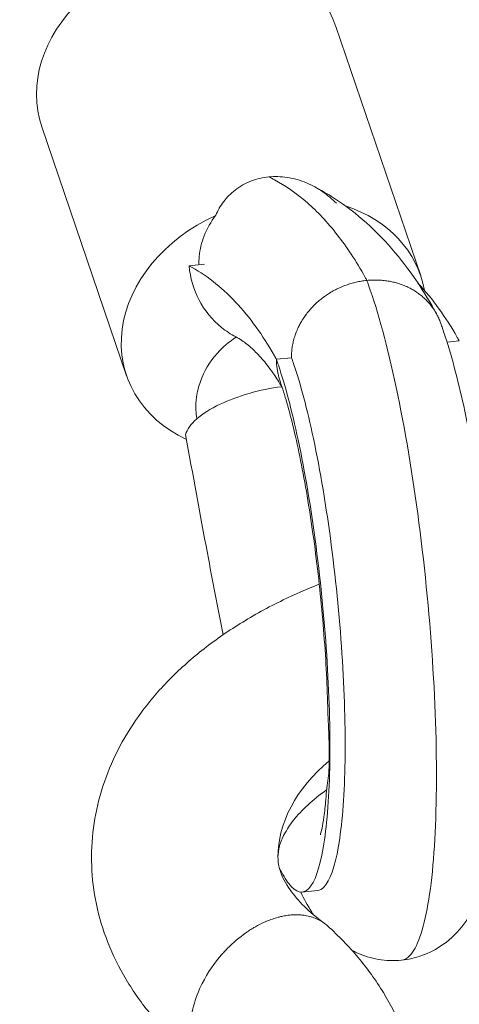
# Model space of a CAD drawing. Units: millimetres. Extents: x -9442 to 9227, y -9227 to 14605.
# Drawn here: x -70 to -14, y 191 to 318 of the extents above; entities that cross this region are included whole.
import ezdxf

# ---------------------------------------------------------------- set-up
doc = ezdxf.new("R2010")
doc.units = ezdxf.units.MM
doc.header["$LTSCALE"] = 1000
doc.layers.add('1 EQUIPMENT', color=7, linetype='Continuous', lineweight=18)

# ---------------------------------------------------------------- blocks, each defined once
blk = doc.blocks.new('op')
at = {"color": 0, "linetype": 'Continuous', "lineweight": 0}
for p, q in [((-14874.68, 11267.9), (-14885.59, 11299.97)), ((-14912.55, 11255.02), (-14923.45, 11287.08)), ((-14904.48, 11269.16), (-14902.52, 11269.36)), ((-14904.48, 11269.16), (-14902.52, 11269.36)), ((-14871.29, 11259.34), (-14869.71, 11259.49)), ((-14871.29, 11259.34), (-14869.71, 11259.49)), ((-14893.26, 11257.14), (-14891.29, 11257.33)), ((-14893.26, 11257.14), (-14891.29, 11257.33)), ((-14887.96, 11188.73), (-14889.93, 11188.53))]:
    blk.add_line(p, q, dxfattribs=at)
for centre, major_axis, ratio, start_param, end_param in [((-14904.52, 11293.52), (18.93, 6.44), 0.798615, 0, 3.141593), ((-14904.52, 11293.52), (18.93, 6.44), 0.798615, 0, 3.141593), ((-14856.09, 11192.99), (-36.97, 0.01), 0.590356, -0.606863, 0)]:
    blk.add_ellipse(centre, major_axis=major_axis, ratio=ratio, start_param=start_param, end_param=end_param, dxfattribs=at)
at = {"color": 0, "linetype": 'Continuous', "lineweight": 0, "extrusion": (0, 0, -1)}
for major_axis, start_param, end_param in [((18.93, 6.44), -0.814503, 0.122705), ((18.93, 6.44), -0.814503, 0.122705), ((-18.93, -6.44), -0.69702, 1.446757), ((-18.93, -6.44), -0.69702, 1.446757)]:
    blk.add_ellipse((-14893.61, 11261.46), major_axis=major_axis, ratio=0.798615, start_param=start_param, end_param=end_param, dxfattribs=at)
at = {"color": 0, "linetype": 'Continuous', "lineweight": 0}
for points, knots in [([(-14901.06, 11275.67), (-14900.8, 11276.28), (-14900.46, 11276.89), (-14899.62, 11277.99), (-14899.14, 11278.48), (-14897.96, 11279.4), (-14897.25, 11279.8), (-14895.76, 11280.36), (-14895.01, 11280.54), (-14894.23, 11280.62)], [0.000001, 0.000001, 0.000001, 0.000001, 0.264025, 0.264025, 0.503125, 0.503125, 0.767187, 0.767187, 1.00625, 1.00625, 1.00625, 1.00625]), ([(-14901.06, 11275.67), (-14900.8, 11276.28), (-14900.46, 11276.89), (-14899.62, 11277.99), (-14899.14, 11278.48), (-14897.96, 11279.4), (-14897.25, 11279.8), (-14895.76, 11280.36), (-14895.01, 11280.54), (-14894.23, 11280.62)], [0.000001, 0.000001, 0.000001, 0.000001, 0.264025, 0.264025, 0.503125, 0.503125, 0.767187, 0.767187, 1.00625, 1.00625, 1.00625, 1.00625]), ([(-14894.23, 11280.62), (-14893.45, 11280.69), (-14892.66, 11280.67), (-14891.01, 11280.42), (-14890.17, 11280.18), (-14889.15, 11279.75), (-14888.94, 11279.65), (-14888.73, 11279.54)], [-0.5736195, -0.5736195, -0.5736195, -0.5736195, -0.3356302, -0.3356302, -0.0727539, -0.0727539, 0, 0, 0, 0]), ([(-14894.23, 11280.62), (-14893.45, 11280.69), (-14892.66, 11280.67), (-14891.01, 11280.42), (-14890.17, 11280.18), (-14888.65, 11279.53), (-14887.98, 11279.16), (-14886.68, 11278.27), (-14886.07, 11277.76), (-14885.53, 11277.22)], [-1.001722, -1.001722, -1.001722, -1.001722, -0.763732, -0.763732, -0.500856, -0.500856, -0.262834, -0.262834, 0, 0, 0, 0]), ([(-14894.23, 11280.62), (-14893.99, 11280.5), (-14892.37, 11279.67), (-14889.47, 11277.71), (-14885.58, 11273.65), (-14883.04, 11269.86), (-14881.75, 11267.54), (-14881.68, 11267.41), (-14881.61, 11267.29)], [21.856993, 21.856993, 21.856993, 21.856993, 25.82132, 48.801675, 69.040191, 86.682472, 86.682472, 87.695919, 87.695919, 87.695919, 87.695919]), ([(-14894.23, 11280.62), (-14893.99, 11280.5), (-14892.37, 11279.67), (-14889.47, 11277.71), (-14885.58, 11273.65), (-14883.04, 11269.86), (-14881.75, 11267.54), (-14881.68, 11267.41), (-14881.61, 11267.29)], [21.856993, 21.856993, 21.856993, 21.856993, 25.82132, 48.801675, 69.040191, 86.682472, 86.682472, 87.695919, 87.695919, 87.695919, 87.695919]), ([(-14888.73, 11279.54), (-14887.87, 11279.11), (-14887.01, 11278.63), (-14884.8, 11277.24), (-14883.45, 11276.25), (-14880.87, 11274.01), (-14879.61, 11272.76), (-14877.27, 11270.06), (-14876.18, 11268.65), (-14874.28, 11265.81), (-14873.36, 11264.28), (-14872.67, 11263.03)], [0, 0, 0, 0, 10.001185, 10.001185, 25.895516, 25.895516, 41.249595, 41.249595, 55.134007, 55.134007, 65.972891, 65.972891, 65.972891, 65.972891]), ([(-14903.22, 11269.29), (-14903.23, 11269.65), (-14903.22, 11270.01), (-14903.1, 11271.27), (-14902.89, 11272.16), (-14902.19, 11273.95), (-14901.69, 11274.84), (-14901.06, 11275.67)], [1.4311356, 1.4311356, 1.4311356, 1.4311356, 1.5638354, 1.5638354, 1.8881783, 1.8881783, 2.2259983, 2.2259983, 2.2259983, 2.2259983]), ([(-14903.22, 11269.29), (-14903.23, 11269.65), (-14903.22, 11270.01), (-14903.1, 11271.27), (-14902.89, 11272.16), (-14902.19, 11273.95), (-14901.69, 11274.84), (-14901.06, 11275.67)], [1.4311356, 1.4311356, 1.4311356, 1.4311356, 1.5638354, 1.5638354, 1.8881783, 1.8881783, 2.2259983, 2.2259983, 2.2259983, 2.2259983]), ([(-14893.26, 11257.14), (-14893.34, 11257.29), (-14893.43, 11257.44), (-14893.51, 11257.59), (-14894.31, 11258.99), (-14896, 11261.61), (-14898.63, 11264.77), (-14901.5, 11267.36), (-14903.47, 11268.62), (-14904.48, 11269.16)], [142.057379, 142.057379, 142.057379, 142.057379, 143.296279, 143.296279, 143.296279, 154.79046, 168.325622, 183.620361, 200.375341, 200.375341, 200.375341, 200.375341]), ([(-14898.47, 11260.01), (-14899.12, 11260.35), (-14899.74, 11260.77), (-14902.71, 11263.19), (-14904.23, 11266.03), (-14904.48, 11269.16)], [-13.594497, -13.594497, -13.594497, -13.594497, -11.332325, -11.332325, -2.000552, -2.000552, -2.000552, -2.000552]), ([(-14893.26, 11257.14), (-14893.34, 11257.29), (-14893.43, 11257.44), (-14893.51, 11257.59), (-14894.31, 11258.99), (-14896, 11261.61), (-14898.63, 11264.77), (-14901.5, 11267.36), (-14903.47, 11268.62), (-14904.48, 11269.16)], [142.057379, 142.057379, 142.057379, 142.057379, 143.296279, 143.296279, 143.296279, 154.79046, 168.325622, 183.620361, 200.375341, 200.375341, 200.375341, 200.375341]), ([(-14898.47, 11260.01), (-14899.12, 11260.35), (-14899.74, 11260.77), (-14902.71, 11263.19), (-14904.23, 11266.03), (-14904.48, 11269.16)], [-13.594497, -13.594497, -13.594497, -13.594497, -11.332325, -11.332325, -2.000552, -2.000552, -2.000552, -2.000552]), ([(-14891.31, 11257.36), (-14891.31, 11257.56), (-14891.31, 11257.77), (-14891.28, 11258.18), (-14891.26, 11258.4), (-14891.2, 11258.83), (-14891.16, 11259.05), (-14891.09, 11259.37), (-14891.06, 11259.48), (-14891.04, 11259.58), (-14890.98, 11259.8), (-14890.92, 11260.02), (-14890.79, 11260.4), (-14890.72, 11260.56), (-14890.66, 11260.73), (-14890.57, 11260.94), (-14890.47, 11261.16), (-14890.37, 11261.37), (-14890.29, 11261.53), (-14890.2, 11261.7), (-14889.99, 11262.07), (-14889.86, 11262.27), (-14889.62, 11262.64), (-14889.51, 11262.8), (-14889.39, 11262.96), (-14889.24, 11263.15), (-14889.09, 11263.34), (-14888.93, 11263.52), (-14888.8, 11263.67), (-14888.66, 11263.82), (-14888.34, 11264.15), (-14888.17, 11264.31), (-14887.83, 11264.62), (-14887.67, 11264.75), (-14887.32, 11265.03), (-14887.12, 11265.18), (-14886.75, 11265.44), (-14886.58, 11265.55), (-14886.19, 11265.79), (-14885.98, 11265.91), (-14885.59, 11266.12), (-14885.41, 11266.21), (-14885.01, 11266.39), (-14884.79, 11266.49), (-14884.38, 11266.65), (-14884.2, 11266.71), (-14884.02, 11266.77), (-14883.79, 11266.85), (-14883.56, 11266.92), (-14883.1, 11267.04), (-14882.87, 11267.09), (-14882.43, 11267.18), (-14882.21, 11267.21), (-14881.86, 11267.26), (-14881.74, 11267.28), (-14881.61, 11267.29)], [47.254429, 47.254429, 47.254429, 47.254429, 47.941609, 47.941609, 48.64749, 48.64749, 49.39163, 49.39163, 49.741657, 49.741657, 49.741657, 50.47719, 50.47719, 51.048842, 51.048842, 51.048842, 51.794947, 51.794947, 51.794947, 52.390984, 52.390984, 53.141056, 53.141056, 53.757065, 53.757065, 53.757065, 54.506637, 54.506637, 54.506637, 55.134858, 55.134858, 55.880016, 55.880016, 56.511557, 56.511557, 57.249441, 57.249441, 57.874476, 57.874476, 58.603415, 58.603415, 59.21172, 59.21172, 59.929066, 59.929066, 60.512753, 60.512753, 60.512753, 61.236355, 61.236355, 61.936357, 61.936357, 62.60969, 62.60969, 62.992114, 62.992114, 62.992114, 62.992114]), ([(-14891.31, 11257.36), (-14891.31, 11257.56), (-14891.31, 11257.77), (-14891.28, 11258.18), (-14891.26, 11258.4), (-14891.2, 11258.83), (-14891.16, 11259.05), (-14891.09, 11259.37), (-14891.06, 11259.48), (-14891.04, 11259.58), (-14890.98, 11259.8), (-14890.92, 11260.02), (-14890.79, 11260.4), (-14890.72, 11260.56), (-14890.66, 11260.73), (-14890.57, 11260.94), (-14890.47, 11261.16), (-14890.37, 11261.37), (-14890.29, 11261.53), (-14890.2, 11261.7), (-14889.99, 11262.07), (-14889.86, 11262.27), (-14889.62, 11262.64), (-14889.51, 11262.8), (-14889.39, 11262.96), (-14889.24, 11263.15), (-14889.09, 11263.34), (-14888.93, 11263.52), (-14888.8, 11263.67), (-14888.66, 11263.82), (-14888.34, 11264.15), (-14888.17, 11264.31), (-14887.83, 11264.62), (-14887.67, 11264.75), (-14887.32, 11265.03), (-14887.12, 11265.18), (-14886.75, 11265.44), (-14886.58, 11265.55), (-14886.19, 11265.79), (-14885.98, 11265.91), (-14885.59, 11266.12), (-14885.41, 11266.21), (-14885.01, 11266.39), (-14884.79, 11266.49), (-14884.38, 11266.65), (-14884.2, 11266.71), (-14884.02, 11266.77), (-14883.79, 11266.85), (-14883.56, 11266.92), (-14883.1, 11267.04), (-14882.87, 11267.09), (-14882.43, 11267.18), (-14882.21, 11267.21), (-14881.86, 11267.26), (-14881.74, 11267.28), (-14881.61, 11267.29)], [47.254429, 47.254429, 47.254429, 47.254429, 47.941609, 47.941609, 48.64749, 48.64749, 49.39163, 49.39163, 49.741657, 49.741657, 49.741657, 50.47719, 50.47719, 51.048842, 51.048842, 51.048842, 51.794947, 51.794947, 51.794947, 52.390984, 52.390984, 53.141056, 53.141056, 53.757065, 53.757065, 53.757065, 54.506637, 54.506637, 54.506637, 55.134858, 55.134858, 55.880016, 55.880016, 56.511557, 56.511557, 57.249441, 57.249441, 57.874476, 57.874476, 58.603415, 58.603415, 59.21172, 59.21172, 59.929066, 59.929066, 60.512753, 60.512753, 60.512753, 61.236355, 61.236355, 61.936357, 61.936357, 62.60969, 62.60969, 62.992114, 62.992114, 62.992114, 62.992114]), ([(-14881.61, 11267.29), (-14881.39, 11267.31), (-14881.17, 11267.33), (-14880.72, 11267.34), (-14880.5, 11267.34), (-14880.03, 11267.33), (-14879.8, 11267.32), (-14879.44, 11267.28), (-14879.32, 11267.27), (-14879.2, 11267.25), (-14878.97, 11267.23), (-14878.75, 11267.19), (-14878.52, 11267.14), (-14878.34, 11267.11), (-14878.16, 11267.06), (-14877.98, 11267.02), (-14877.76, 11266.96), (-14877.54, 11266.89), (-14877.14, 11266.76), (-14876.97, 11266.69), (-14876.58, 11266.54), (-14876.37, 11266.44), (-14876, 11266.25), (-14875.83, 11266.16), (-14875.47, 11265.95), (-14875.28, 11265.83), (-14874.94, 11265.59), (-14874.79, 11265.48), (-14874.64, 11265.36), (-14874.47, 11265.22), (-14874.3, 11265.07), (-14874, 11264.79), (-14873.87, 11264.66), (-14873.6, 11264.36), (-14873.45, 11264.19), (-14873.21, 11263.87), (-14873.1, 11263.73), (-14872.88, 11263.4), (-14872.77, 11263.21), (-14872.58, 11262.87), (-14872.5, 11262.71), (-14872.33, 11262.36), (-14872.25, 11262.16), (-14872.17, 11261.94), (-14872.16, 11261.92), (-14872.15, 11261.9)], [0, 0, 0, 0, 0.676229, 0.676229, 1.36912, 1.36912, 2.09577, 2.09577, 2.479361, 2.479361, 2.479361, 3.196708, 3.196708, 3.196708, 3.780394, 3.780394, 3.780394, 4.509333, 4.509333, 5.117638, 5.117638, 5.855523, 5.855523, 6.480558, 6.480558, 7.225717, 7.225717, 7.857257, 7.857257, 7.857257, 8.606829, 8.606829, 9.235049, 9.235049, 9.985121, 9.985121, 10.60113, 10.60113, 11.347236, 11.347236, 11.943273, 11.943273, 12.678805, 12.678805, 12.758613, 12.758613, 12.758613, 12.758613]), ([(-14881.61, 11267.29), (-14881.39, 11267.31), (-14881.17, 11267.33), (-14880.72, 11267.34), (-14880.5, 11267.34), (-14880.03, 11267.33), (-14879.8, 11267.32), (-14879.44, 11267.28), (-14879.32, 11267.27), (-14879.2, 11267.25), (-14878.97, 11267.23), (-14878.75, 11267.19), (-14878.52, 11267.14), (-14878.34, 11267.11), (-14878.16, 11267.06), (-14877.98, 11267.02), (-14877.76, 11266.96), (-14877.54, 11266.89), (-14877.14, 11266.76), (-14876.97, 11266.69), (-14876.58, 11266.54), (-14876.37, 11266.44), (-14876, 11266.25), (-14875.83, 11266.16), (-14875.47, 11265.95), (-14875.28, 11265.83), (-14874.94, 11265.59), (-14874.79, 11265.48), (-14874.64, 11265.36), (-14874.47, 11265.22), (-14874.3, 11265.07), (-14874, 11264.79), (-14873.87, 11264.66), (-14873.6, 11264.36), (-14873.45, 11264.19), (-14873.21, 11263.87), (-14873.1, 11263.73), (-14872.88, 11263.4), (-14872.77, 11263.21), (-14872.58, 11262.87), (-14872.5, 11262.71), (-14872.33, 11262.36), (-14872.25, 11262.16), (-14872.17, 11261.94), (-14872.16, 11261.92), (-14872.15, 11261.9)], [0, 0, 0, 0, 0.676229, 0.676229, 1.36912, 1.36912, 2.09577, 2.09577, 2.479361, 2.479361, 2.479361, 3.196708, 3.196708, 3.196708, 3.780394, 3.780394, 3.780394, 4.509333, 4.509333, 5.117638, 5.117638, 5.855523, 5.855523, 6.480558, 6.480558, 7.225717, 7.225717, 7.857257, 7.857257, 7.857257, 8.606829, 8.606829, 9.235049, 9.235049, 9.985121, 9.985121, 10.60113, 10.60113, 11.347236, 11.347236, 11.943273, 11.943273, 12.678805, 12.678805, 12.758613, 12.758613, 12.758613, 12.758613]), ([(-14881.61, 11267.29), (-14881.54, 11267.09), (-14881.47, 11266.89), (-14881.4, 11266.69), (-14880.16, 11263.26), (-14877.72, 11254.22), (-14874.72, 11236.34), (-14872.86, 11216.98), (-14872.44, 11199.22), (-14873.52, 11185.88), (-14875.41, 11180.54), (-14876.78, 11179.8), (-14877.16, 11179.76)], [85.810209, 85.810209, 85.810209, 85.810209, 86.682472, 86.682472, 86.682472, 101.734273, 116.786074, 131.837876, 146.889677, 161.941478, 176.99328, 182.281341, 182.281341, 182.281341, 182.281341]), ([(-14881.61, 11267.29), (-14881.54, 11267.09), (-14881.47, 11266.89), (-14881.4, 11266.69), (-14880.16, 11263.26), (-14877.72, 11254.22), (-14874.72, 11236.34), (-14872.86, 11216.98), (-14872.44, 11199.22), (-14873.52, 11185.88), (-14875.41, 11180.54), (-14876.78, 11179.8), (-14877.16, 11179.76)], [85.810209, 85.810209, 85.810209, 85.810209, 86.682472, 86.682472, 86.682472, 101.734273, 116.786074, 131.837876, 146.889677, 161.941478, 176.99328, 182.281341, 182.281341, 182.281341, 182.281341]), ([(-14869.71, 11259.49), (-14869.8, 11259.65), (-14869.89, 11259.8), (-14869.97, 11259.95), (-14870.76, 11261.34), (-14872.46, 11263.96), (-14874.11, 11265.95), (-14875, 11266.9), (-14875.03, 11266.92)], [142.057371, 142.057371, 142.057371, 142.057371, 143.296271, 143.296271, 143.296271, 154.790453, 168.325617, 168.683732, 168.683732, 168.683732, 168.683732]), ([(-14869.71, 11259.49), (-14869.8, 11259.65), (-14869.89, 11259.8), (-14869.97, 11259.95), (-14870.76, 11261.34), (-14872.46, 11263.96), (-14874.11, 11265.95), (-14875, 11266.9), (-14875.03, 11266.92)], [142.057371, 142.057371, 142.057371, 142.057371, 143.296271, 143.296271, 143.296271, 154.790453, 168.325617, 168.683732, 168.683732, 168.683732, 168.683732]), ([(-14872.15, 11261.9), (-14872.09, 11261.72), (-14872.01, 11261.51), (-14871.75, 11260.75), (-14871.56, 11260.19), (-14870.91, 11258.14), (-14870.46, 11256.55), (-14869.63, 11253.27), (-14869.24, 11251.58), (-14868.51, 11248.12), (-14868.17, 11246.36), (-14867.53, 11242.75), (-14867.23, 11240.9), (-14866.68, 11237.15), (-14866.43, 11235.25), (-14865.96, 11231.43), (-14865.76, 11229.51), (-14865.39, 11225.68), (-14865.23, 11223.75), (-14864.96, 11219.95), (-14864.86, 11218.07), (-14864.69, 11214.39), (-14864.64, 11212.59), (-14864.59, 11209.08), (-14864.59, 11207.36), (-14864.65, 11204.06), (-14864.72, 11202.47), (-14864.9, 11199.42), (-14865.03, 11197.97), (-14865.36, 11195.16), (-14865.56, 11193.8), (-14866.11, 11191.12), (-14866.45, 11189.8), (-14867.43, 11187.15), (-14868.08, 11185.77), (-14869.82, 11183.46), (-14870.73, 11182.53), (-14872.64, 11181.18), (-14873.57, 11180.69), (-14875.39, 11180.05), (-14876.27, 11179.85), (-14877.16, 11179.76)], [0, 0, 0, 0, 1.002792, 1.002792, 3.610649, 3.610649, 10.280076, 10.280076, 16.572322, 16.572322, 22.565349, 22.565349, 28.464808, 28.464808, 34.306289, 34.306289, 40.075558, 40.075558, 45.864038, 45.864038, 51.655622, 51.655622, 57.434895, 57.434895, 63.292187, 63.292187, 69.218868, 69.218868, 75.249524, 75.249524, 81.6065, 81.6065, 88.569472, 88.569472, 95.737184, 95.737184, 100.604138, 100.604138, 104.263468, 104.263468, 107.32701, 107.32701, 107.32701, 107.32701]), ([(-14903.49, 11249.52), (-14903.55, 11249.87), (-14903.59, 11250.22), (-14903.64, 11251.14), (-14903.61, 11251.71), (-14903.44, 11252.95), (-14903.28, 11253.62), (-14902.58, 11255.57), (-14901.85, 11256.82), (-14900.16, 11258.7), (-14899.34, 11259.4), (-14898.43, 11259.98), (-14898.42, 11259.98), (-14898.42, 11259.98)], [0.531741, 0.531741, 0.531741, 0.531741, 0.664345, 0.664345, 0.871425, 0.871425, 1.116667, 1.116667, 1.593353, 1.593353, 1.925214, 1.925214, 1.925647, 1.925647, 1.925647, 1.925647]), ([(-14903.49, 11249.52), (-14903.55, 11249.87), (-14903.59, 11250.22), (-14903.64, 11251.14), (-14903.61, 11251.71), (-14903.44, 11252.95), (-14903.28, 11253.62), (-14902.58, 11255.57), (-14901.85, 11256.82), (-14900.16, 11258.7), (-14899.34, 11259.4), (-14898.43, 11259.98), (-14898.42, 11259.98), (-14898.42, 11259.98)], [0.531741, 0.531741, 0.531741, 0.531741, 0.664345, 0.664345, 0.871425, 0.871425, 1.116667, 1.116667, 1.593353, 1.593353, 1.925214, 1.925214, 1.925647, 1.925647, 1.925647, 1.925647]), ([(-14892.51, 11253.52), (-14892.56, 11253.6), (-14892.61, 11253.68), (-14893.03, 11254.38), (-14893.38, 11254.92), (-14894.21, 11256.1), (-14894.66, 11256.68), (-14895.55, 11257.71), (-14895.99, 11258.15), (-14896.86, 11258.94), (-14897.29, 11259.27), (-14897.96, 11259.72), (-14898.22, 11259.87), (-14898.47, 11260.01)], [2.601903, 2.601903, 2.601903, 2.601903, 3.581039, 3.581039, 11.325508, 11.325508, 22.264065, 22.264065, 34.455555, 34.455555, 48.802972, 48.802972, 58.881778, 58.881778, 58.881778, 58.881778]), ([(-14891.29, 11257.33), (-14891.3, 11257.34), (-14891.3, 11257.34), (-14891.3, 11257.35), (-14891.31, 11257.36), (-14891.31, 11257.36)], [0, 0, 0, 0, 0.003962981, 0.003962981, 0.007924806, 0.007924806, 0.007924806, 0.007924806]), ([(-14891.29, 11257.33), (-14891.3, 11257.34), (-14891.3, 11257.34), (-14891.3, 11257.35), (-14891.31, 11257.36), (-14891.31, 11257.36)], [0, 0, 0, 0, 0.003962981, 0.003962981, 0.007924806, 0.007924806, 0.007924806, 0.007924806]), ([(-14887.96, 11188.73), (-14887.67, 11188.76), (-14887.39, 11188.91), (-14887.12, 11189.19), (-14886.36, 11189.98), (-14885.72, 11191.77), (-14885.27, 11194.42), (-14884.81, 11197.07), (-14884.52, 11200.58), (-14884.43, 11204.67), (-14884.35, 11208.77), (-14884.46, 11213.44), (-14884.76, 11218.32), (-14885.06, 11223.21), (-14885.55, 11228.3), (-14886.19, 11233.2), (-14886.83, 11238.1), (-14887.62, 11242.8), (-14888.49, 11246.94), (-14889.29, 11250.68), (-14890.15, 11253.97), (-14891.12, 11256.82), (-14891.21, 11257.08), (-14891.29, 11257.33)], [74.235631, 74.235631, 74.235631, 74.235631, 78.113826, 78.113826, 78.113826, 89.150938, 89.150938, 89.150938, 100.187678, 100.187678, 100.187678, 111.224765, 111.224765, 111.224765, 122.261529, 122.261529, 122.261529, 133.29841, 133.29841, 133.29841, 143.296271, 143.296271, 144.27664, 144.27664, 144.27664, 144.27664]), ([(-14887.96, 11188.73), (-14887.67, 11188.76), (-14887.39, 11188.91), (-14887.12, 11189.19), (-14886.36, 11189.98), (-14885.72, 11191.77), (-14885.27, 11194.42), (-14884.81, 11197.07), (-14884.52, 11200.58), (-14884.43, 11204.67), (-14884.35, 11208.77), (-14884.46, 11213.44), (-14884.76, 11218.32), (-14885.06, 11223.21), (-14885.55, 11228.3), (-14886.19, 11233.2), (-14886.83, 11238.1), (-14887.62, 11242.8), (-14888.49, 11246.94), (-14889.29, 11250.68), (-14890.15, 11253.97), (-14891.12, 11256.82), (-14891.21, 11257.08), (-14891.29, 11257.33)], [74.235631, 74.235631, 74.235631, 74.235631, 78.113826, 78.113826, 78.113826, 89.150938, 89.150938, 89.150938, 100.187678, 100.187678, 100.187678, 111.224765, 111.224765, 111.224765, 122.261529, 122.261529, 122.261529, 133.29841, 133.29841, 133.29841, 143.296271, 143.296271, 144.27664, 144.27664, 144.27664, 144.27664]), ([(-14892.88, 11191.67), (-14892.47, 11190.82), (-14891.1, 11188.51), (-14888.96, 11187.99), (-14887.05, 11193.36), (-14886.2, 11203.89), (-14886.53, 11217.92), (-14888, 11233.2), (-14890.29, 11246.87), (-14892.12, 11253.77), (-14893.08, 11256.63), (-14893.17, 11256.88), (-14893.26, 11257.14)], [62.396079, 62.396079, 62.396079, 62.396079, 67.077184, 78.113826, 89.150938, 100.187678, 111.224765, 122.261529, 133.29841, 143.296271, 143.296271, 144.276623, 144.276623, 144.276623, 144.276623]), ([(-14892.78, 11254.33), (-14892.81, 11254.42), (-14892.84, 11254.51), (-14892.87, 11254.59), (-14892.92, 11254.76), (-14892.96, 11254.92), (-14893, 11255.09), (-14893.04, 11255.25), (-14893.08, 11255.42), (-14893.11, 11255.59), (-14893.14, 11255.76), (-14893.17, 11255.93), (-14893.19, 11256.1), (-14893.22, 11256.31), (-14893.23, 11256.53), (-14893.25, 11256.75), (-14893.25, 11256.88), (-14893.26, 11257.01), (-14893.26, 11257.14)], [67.757508, 67.757508, 67.757508, 67.757508, 68.073803, 68.073803, 68.073803, 68.660284, 68.660284, 68.660284, 69.248524, 69.248524, 69.248524, 69.838992, 69.838992, 69.838992, 70.593088, 70.593088, 70.593088, 71.027387, 71.027387, 71.027387, 71.027387]), ([(-14892.88, 11191.67), (-14892.47, 11190.82), (-14891.1, 11188.51), (-14888.96, 11187.99), (-14887.05, 11193.36), (-14886.2, 11203.89), (-14886.53, 11217.92), (-14888, 11233.2), (-14890.29, 11246.87), (-14892.12, 11253.77), (-14893.08, 11256.63), (-14893.17, 11256.88), (-14893.26, 11257.14)], [62.396079, 62.396079, 62.396079, 62.396079, 67.077184, 78.113826, 89.150938, 100.187678, 111.224765, 122.261529, 133.29841, 143.296271, 143.296271, 144.276623, 144.276623, 144.276623, 144.276623]), ([(-14892.78, 11254.33), (-14892.81, 11254.42), (-14892.84, 11254.51), (-14892.87, 11254.59), (-14892.92, 11254.76), (-14892.96, 11254.92), (-14893, 11255.09), (-14893.04, 11255.25), (-14893.08, 11255.42), (-14893.11, 11255.59), (-14893.14, 11255.76), (-14893.17, 11255.93), (-14893.19, 11256.1), (-14893.22, 11256.31), (-14893.23, 11256.53), (-14893.25, 11256.75), (-14893.25, 11256.88), (-14893.26, 11257.01), (-14893.26, 11257.14)], [67.757508, 67.757508, 67.757508, 67.757508, 68.073803, 68.073803, 68.073803, 68.660284, 68.660284, 68.660284, 69.248524, 69.248524, 69.248524, 69.838992, 69.838992, 69.838992, 70.593088, 70.593088, 70.593088, 71.027387, 71.027387, 71.027387, 71.027387]), ([(-14904.94, 11247.44), (-14904.58, 11248.77), (-14902.97, 11250.17), (-14898.24, 11252.43), (-14895.41, 11253.24), (-14892.56, 11253.6)], [2.000552, 2.000552, 2.000552, 2.000552, 11.332325, 11.332325, 19.963572, 19.963572, 19.963572, 19.963572]), ([(-14904.94, 11247.44), (-14904.58, 11248.77), (-14902.97, 11250.17), (-14898.24, 11252.43), (-14895.41, 11253.24), (-14892.56, 11253.6)], [2.000552, 2.000552, 2.000552, 2.000552, 11.332325, 11.332325, 19.963572, 19.963572, 19.963572, 19.963572]), ([(-14886.63, 11211.82), (-14886.67, 11213.37), (-14886.73, 11214.97), (-14886.89, 11218.27), (-14887, 11219.98), (-14887.27, 11223.41), (-14887.43, 11225.15), (-14887.78, 11228.62), (-14887.98, 11230.37), (-14888.42, 11233.8), (-14888.66, 11235.49), (-14889.16, 11238.76), (-14889.43, 11240.35), (-14889.99, 11243.39), (-14890.28, 11244.84), (-14890.87, 11247.53), (-14891.17, 11248.79), (-14891.76, 11251.05), (-14892.05, 11252.07), (-14892.48, 11253.42), (-14892.62, 11253.84), (-14892.78, 11254.33)], [0, 0, 0, 0, 5.146768, 5.146768, 10.357272, 10.357272, 15.572513, 15.572513, 20.837054, 20.837054, 26.08404, 26.08404, 31.304915, 31.304915, 36.511049, 36.511049, 41.609764, 41.609764, 46.608472, 46.608472, 49.221716, 49.221716, 49.221716, 49.221716]), ([(-14904.94, 11247.44), (-14904.02, 11242.31), (-14903.09, 11237.2), (-14901.47, 11228.63), (-14900.8, 11225.13), (-14900.11, 11221.66)], [0, 0, 0, 0, 16.75531, 16.75531, 28.447165, 28.447165, 28.447165, 28.447165]), ([(-14904.94, 11247.44), (-14904.02, 11242.31), (-14903.09, 11237.2), (-14901.47, 11228.63), (-14900.8, 11225.13), (-14900.11, 11221.66)], [0, 0, 0, 0, 16.75531, 16.75531, 28.447165, 28.447165, 28.447165, 28.447165]), ([(-14902.27, 11165.9), (-14903.74, 11167.04), (-14905.13, 11168.24), (-14907.82, 11170.88), (-14909.1, 11172.32), (-14911.39, 11175.31), (-14912.4, 11176.86), (-14914.11, 11180.01), (-14914.83, 11181.63), (-14915.96, 11184.89), (-14916.38, 11186.54), (-14916.93, 11189.85), (-14917.06, 11191.5), (-14917.04, 11194.77), (-14916.9, 11196.39), (-14916.34, 11199.61), (-14915.93, 11201.19), (-14914.85, 11204.3), (-14914.18, 11205.83), (-14912.59, 11208.81), (-14911.66, 11210.28), (-14909.57, 11213.11), (-14908.39, 11214.49), (-14905.8, 11217.14), (-14904.37, 11218.43), (-14901.31, 11220.86), (-14899.65, 11222.02), (-14896.15, 11224.19), (-14894.31, 11225.21), (-14890.88, 11226.86), (-14889.33, 11227.54), (-14887.74, 11228.17)], [0.367241, 0.367241, 0.367241, 0.367241, 6.974305, 6.974305, 14.081261, 14.081261, 21.012027, 21.012027, 27.718667, 27.718667, 34.231727, 34.231727, 40.576016, 40.576016, 46.828354, 46.828354, 53.083704, 53.083704, 59.428625, 59.428625, 65.934501, 65.934501, 72.6199, 72.6199, 79.524338, 79.524338, 86.590528, 86.590528, 93.71951, 93.71951, 99.278207, 99.278207, 99.278207, 99.278207]), ([(-14886.63, 11211.82), (-14886.62, 11211.24), (-14886.59, 11210.66), (-14886.53, 11209.25), (-14886.49, 11208.41), (-14886.44, 11206.85), (-14886.44, 11206.11), (-14886.45, 11205.44)], [3.0199504, 3.0199504, 3.0199504, 3.0199504, 3.2016143, 3.2016143, 3.4696206, 3.4696206, 3.7306056, 3.7306056, 3.7306056, 3.7306056]), ([(-14886.63, 11211.82), (-14886.62, 11211.24), (-14886.59, 11210.66), (-14886.53, 11209.25), (-14886.49, 11208.41), (-14886.44, 11206.85), (-14886.44, 11206.11), (-14886.45, 11205.44)], [3.0199504, 3.0199504, 3.0199504, 3.0199504, 3.2016143, 3.2016143, 3.4696206, 3.4696206, 3.7306056, 3.7306056, 3.7306056, 3.7306056]), ([(-14886.45, 11205.44), (-14886.46, 11204.96), (-14886.48, 11204.24), (-14886.6, 11203.08), (-14886.66, 11202.63), (-14886.75, 11202.09), (-14886.77, 11201.95), (-14886.78, 11201.86)], [0.000001, 0.000001, 0.000001, 0.000001, 0.1767115, 0.1767115, 0.2976627, 0.2976627, 0.3688682, 0.3688682, 0.3688682, 0.3688682]), ([(-14886.45, 11205.44), (-14886.46, 11204.96), (-14886.48, 11204.24), (-14886.6, 11203.08), (-14886.66, 11202.63), (-14886.75, 11202.09), (-14886.77, 11201.95), (-14886.78, 11201.86)], [0.000001, 0.000001, 0.000001, 0.000001, 0.1767115, 0.1767115, 0.2976627, 0.2976627, 0.3688682, 0.3688682, 0.3688682, 0.3688682]), ([(-14886.79, 11201.69), (-14887.7, 11201.04), (-14888.52, 11200.38), (-14889.94, 11199.07), (-14890.55, 11198.41), (-14891.54, 11197.16), (-14891.92, 11196.56), (-14892.52, 11195.43), (-14892.72, 11194.93), (-14892.99, 11193.93), (-14893.05, 11193.48), (-14893.05, 11192.42), (-14892.97, 11191.86), (-14892.51, 11190.5), (-14892.12, 11189.7), (-14891, 11188.13), (-14890.4, 11187.41), (-14888.92, 11185.96), (-14888.07, 11185.23), (-14887.09, 11184.52)], [0.225588, 0.225588, 0.225588, 0.225588, 5.295356, 5.295356, 10.555739, 10.555739, 15.889221, 15.889221, 21.601287, 21.601287, 28.146051, 28.146051, 36.14981, 36.14981, 44.05965, 44.05965, 49.937441, 49.937441, 55.513307, 55.513307, 55.513307, 55.513307]), ([(-14887.59, 11195.9), (-14887.59, 11195.9), (-14887.58, 11195.94), (-14887.52, 11196.15), (-14887.45, 11196.4), (-14887.31, 11197.12), (-14887.22, 11197.62), (-14887.05, 11198.86), (-14886.96, 11199.62), (-14886.85, 11200.91), (-14886.81, 11201.38), (-14886.78, 11201.86)], [44.90487, 44.90487, 44.90487, 44.90487, 46.733145, 46.733145, 50.027496, 50.027496, 53.807651, 53.807651, 58.00175, 58.00175, 60.194168, 60.194168, 60.194168, 60.194168]), ([(-14888.47, 11185.6), (-14888.55, 11185.72), (-14888.63, 11185.84), (-14889.25, 11186.8), (-14889.71, 11187.65), (-14890.13, 11188.53)], [17.45122, 17.45122, 17.45122, 17.45122, 18.158844, 18.158844, 23.077729, 23.077729, 23.077729, 23.077729]), ([(-14894.51, 11184.77), (-14894.5, 11184.78), (-14894.49, 11184.78), (-14894.24, 11184.87), (-14894.01, 11184.96), (-14893.5, 11185.15), (-14893.29, 11185.21), (-14892.87, 11185.32), (-14892.72, 11185.36), (-14892.45, 11185.42), (-14892.36, 11185.44), (-14892.02, 11185.5), (-14891.78, 11185.54), (-14891.41, 11185.58), (-14891.28, 11185.59), (-14891, 11185.6), (-14890.86, 11185.61), (-14890.63, 11185.61), (-14890.56, 11185.61), (-14890.3, 11185.6), (-14890.13, 11185.59), (-14889.76, 11185.55), (-14889.56, 11185.52), (-14888.85, 11185.39), (-14888.35, 11185.23), (-14887.79, 11184.95), (-14887.68, 11184.89), (-14887.46, 11184.77), (-14887.35, 11184.7), (-14887.04, 11184.49), (-14886.84, 11184.34), (-14886.66, 11184.17)], [-0.002814, -0.002814, -0.002814, -0.002814, 0, 0, 0.084741, 0.084741, 0.182078, 0.182078, 0.245937, 0.245937, 0.279895, 0.279895, 0.368183, 0.368183, 0.416324, 0.416324, 0.468338, 0.468338, 0.495619, 0.495619, 0.56049, 0.56049, 0.637493, 0.637493, 0.840616, 0.840616, 0.892533, 0.892533, 0.944309, 0.944309, 1.04601, 1.04601, 1.04601, 1.04601]), ([(-14894.51, 11184.77), (-14894.5, 11184.78), (-14894.49, 11184.78), (-14894.24, 11184.87), (-14894.01, 11184.96), (-14893.5, 11185.15), (-14893.29, 11185.21), (-14892.87, 11185.32), (-14892.72, 11185.36), (-14892.45, 11185.42), (-14892.36, 11185.44), (-14892.02, 11185.5), (-14891.78, 11185.54), (-14891.41, 11185.58), (-14891.28, 11185.59), (-14891, 11185.6), (-14890.86, 11185.61), (-14890.63, 11185.61), (-14890.56, 11185.61), (-14890.3, 11185.6), (-14890.13, 11185.59), (-14889.76, 11185.55), (-14889.56, 11185.52), (-14888.85, 11185.39), (-14888.35, 11185.23), (-14887.79, 11184.95), (-14887.68, 11184.89), (-14887.46, 11184.77), (-14887.35, 11184.7), (-14887.04, 11184.49), (-14886.84, 11184.34), (-14886.66, 11184.17)], [-0.002814, -0.002814, -0.002814, -0.002814, 0, 0, 0.084741, 0.084741, 0.182078, 0.182078, 0.245937, 0.245937, 0.279895, 0.279895, 0.368183, 0.368183, 0.416324, 0.416324, 0.468338, 0.468338, 0.495619, 0.495619, 0.56049, 0.56049, 0.637493, 0.637493, 0.840616, 0.840616, 0.892533, 0.892533, 0.944309, 0.944309, 1.04601, 1.04601, 1.04601, 1.04601]), ([(-14904.31, 11170.98), (-14904.31, 11171.08), (-14904.3, 11171.19), (-14904.3, 11171.42), (-14904.29, 11171.53), (-14904.27, 11171.88), (-14904.24, 11172.12), (-14904.15, 11172.85), (-14904.05, 11173.35), (-14903.66, 11174.82), (-14903.28, 11175.81), (-14902.09, 11178.17), (-14901.21, 11179.43), (-14900.15, 11180.64), (-14900.02, 11180.78), (-14899.79, 11181.03), (-14899.68, 11181.14), (-14898.83, 11182.01), (-14898.02, 11182.69), (-14897.07, 11183.36), (-14896.96, 11183.44), (-14896.66, 11183.64), (-14896.47, 11183.75), (-14896.12, 11183.97), (-14895.98, 11184.05), (-14895.62, 11184.25), (-14895.41, 11184.35), (-14894.96, 11184.58), (-14894.75, 11184.68), (-14894.52, 11184.77), (-14894.52, 11184.77), (-14894.51, 11184.77)], [-2.333529, -2.333529, -2.333529, -2.333529, -2.285572, -2.285572, -2.236415, -2.236415, -2.135181, -2.135181, -1.929088, -1.929088, -1.529194, -1.529194, -0.950174, -0.950174, -0.872587, -0.872587, -0.812923, -0.812923, -0.38411, -0.38411, -0.329571, -0.329571, -0.234301, -0.234301, -0.167678, -0.167678, -0.077429, -0.077429, 0, 0, 0.002819, 0.002819, 0.002819, 0.002819]), ([(-14904.31, 11170.98), (-14904.31, 11171.08), (-14904.3, 11171.19), (-14904.3, 11171.42), (-14904.29, 11171.53), (-14904.27, 11171.88), (-14904.24, 11172.12), (-14904.15, 11172.85), (-14904.05, 11173.35), (-14903.66, 11174.82), (-14903.28, 11175.81), (-14902.09, 11178.17), (-14901.21, 11179.43), (-14900.15, 11180.64), (-14900.02, 11180.78), (-14899.79, 11181.03), (-14899.68, 11181.14), (-14898.83, 11182.01), (-14898.02, 11182.69), (-14897.07, 11183.36), (-14896.96, 11183.44), (-14896.66, 11183.64), (-14896.47, 11183.75), (-14896.12, 11183.97), (-14895.98, 11184.05), (-14895.62, 11184.25), (-14895.41, 11184.35), (-14894.96, 11184.58), (-14894.75, 11184.68), (-14894.52, 11184.77), (-14894.52, 11184.77), (-14894.51, 11184.77)], [-2.333529, -2.333529, -2.333529, -2.333529, -2.285572, -2.285572, -2.236415, -2.236415, -2.135181, -2.135181, -1.929088, -1.929088, -1.529194, -1.529194, -0.950174, -0.950174, -0.872587, -0.872587, -0.812923, -0.812923, -0.38411, -0.38411, -0.329571, -0.329571, -0.234301, -0.234301, -0.167678, -0.167678, -0.077429, -0.077429, 0, 0, 0.002819, 0.002819, 0.002819, 0.002819]), ([(-14886.66, 11184.17), (-14885.26, 11182.9), (-14883.95, 11181.55), (-14881.55, 11178.69), (-14880.45, 11177.17), (-14878.5, 11173.98), (-14877.65, 11172.31), (-14876.27, 11168.82), (-14875.73, 11167.01), (-14875.06, 11163.57), (-14874.88, 11161.96), (-14874.83, 11160.34)], [5.7068083, 5.7068083, 5.7068083, 5.7068083, 5.8221223, 5.8221223, 5.9374363, 5.9374363, 6.0527503, 6.0527503, 6.1680643, 6.1680643, 6.266795, 6.266795, 6.266795, 6.266795]), ([(-14877.16, 11179.76), (-14878.15, 11179.66), (-14879.16, 11179.7), (-14881.1, 11180.03), (-14882.04, 11180.33), (-14883.11, 11180.81), (-14883.33, 11180.92), (-14883.54, 11181.03)], [0, 0, 0, 0, 3.433965, 3.433965, 6.88066, 6.88066, 7.769476, 7.769476, 7.769476, 7.769476])]:
    blk.add_open_spline(points, degree=3, knots=knots, dxfattribs=at)
for points in [[(-14881.38, 11267.31), (-14881.38, 11267.31), (-14881.38, 11267.31), (-14881.38, 11267.31)], [(-14881.38, 11267.31), (-14881.38, 11267.31), (-14881.38, 11267.31), (-14881.38, 11267.31)], [(-14876.95, 11266.68), (-14876.95, 11266.68), (-14876.95, 11266.68), (-14876.95, 11266.68)], [(-14903.48, 11249.48), (-14903.48, 11249.49), (-14903.48, 11249.51), (-14903.49, 11249.52)], [(-14886.56, 11190), (-14886.56, 11190), (-14886.56, 11190), (-14886.56, 11190)], [(-14886.56, 11190), (-14886.56, 11190), (-14886.56, 11190), (-14886.56, 11190)]]:
    blk.add_open_spline(points, degree=3, dxfattribs=at)
blk = doc.blocks.new('SGM 1028')
blk.add_blockref('op', (14856.15, -10982.97))

msp = doc.modelspace()

# ---------------------------------------------------------------- block references
at = {"layer": '1 EQUIPMENT'}
msp.add_blockref('SGM 1028', (0, 0), dxfattribs=at)

doc.saveas('drawing.dxf')
